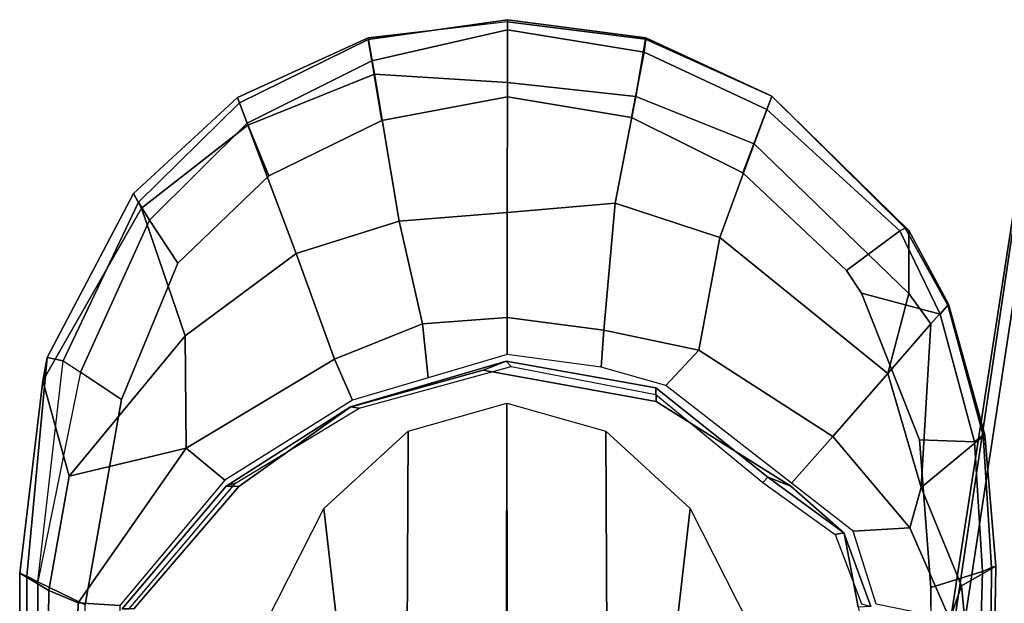
# Model space of a CAD drawing. Units: inches. Extents: x -2 to 198, y -6 to 132.
# Drawn here: x 14 to 18, y 27 to 29 of the extents above; entities that cross this region are included whole.
import ezdxf

# ---------------------------------------------------------------- set-up
doc = ezdxf.new("R2010")
doc.units = ezdxf.units.IN
doc.header["$MEASUREMENT"] = 0
for name, color, linetype in [('SEAT-ARMPAD', 5, 'Continuous'), ('SEAT-FABRIC', 5, 'Continuous'), ('SEAT-FRAME', 5, 'Continuous'), ('SEAT-OTHER', 7, 'Continuous')]:
    doc.layers.add(name, color=color, linetype=linetype)
doc.styles.get("Standard").update_dxf_attribs({"font": 'arial.ttf'})

# ---------------------------------------------------------------- blocks, each defined once
blk = doc.blocks.new('1sayl_suspmidbck_arms_1t')
at = {"layer": 'SEAT-ARMPAD'}
for points in [[(-0.5121, 13.0781, 24.8863), (-0.512, 13.1095, 25.2994), (4.6434, 13.1265, 25.358), (4.5751, 13.0139, 24.9278)], [(-0.512, 13.1095, 25.2994), (-0.5119, 13.1143, 25.4887), (4.6309, 13.0989, 25.5516), (4.6434, 13.1265, 25.358)], [(4.609, 13.0558, 25.5961), (4.6309, 13.0989, 25.5516), (-0.5119, 13.1143, 25.4887), (-0.512, 13.0523, 25.5906)], [(5.3889, 13.0362, 25.3429), (5.0193, 12.9339, 25.0196), (4.5751, 13.0139, 24.9278), (4.6434, 13.1265, 25.358)], [(5.3889, 13.0362, 25.3429), (4.6434, 13.1265, 25.358), (4.6309, 13.0989, 25.5516), (5.4796, 13.0195, 25.5161)], [(-0.5121, 13.0781, 24.8863), (4.5751, 13.0139, 24.9278), (4.5279, 12.8996, 24.8387), (-0.5122, 13.0333, 24.8401)], [(5.4796, 13.0195, 25.5161), (4.6309, 13.0989, 25.5516), (4.609, 13.0558, 25.5961), (5.4668, 12.958, 25.5979)], [(4.5193, 12.8725, 25.6252), (4.609, 13.0558, 25.5961), (-0.512, 13.0523, 25.5906), (-0.5121, 12.8864, 25.6266)], [(4.609, 13.0558, 25.5961), (4.5193, 12.8725, 25.6252), (5.3169, 12.7312, 25.625), (5.4224, 12.8908, 25.6059)], [(5.4668, 12.958, 25.5979), (5.4224, 12.8908, 25.6059), (4.609, 13.0558, 25.5961)], [(5.3889, 13.0362, 25.3429), (6.0584, 12.654, 25.3194), (5.5638, 12.4843, 24.9954), (5.0193, 12.9339, 25.0196)], [(5.3889, 13.0362, 25.3429), (5.4796, 13.0195, 25.5161), (6.1157, 12.6853, 25.4872), (6.0584, 12.654, 25.3194)], [(-0.5129, 12.8541, 24.8401), (-0.5122, 13.0333, 24.8401), (4.5279, 12.8996, 24.8387), (4.5169, 12.7376, 24.8387)], [(4.5279, 12.8996, 24.8387), (4.5751, 13.0139, 24.9278), (5.0193, 12.9339, 25.0196), (5.1278, 12.4805, 24.8386)], [(6.1157, 12.6853, 25.4872), (5.4796, 13.0195, 25.5161), (5.4668, 12.958, 25.5979), (6.0829, 12.6652, 25.5688)], [(6.0129, 12.6224, 25.6092), (6.0829, 12.6652, 25.5688), (5.4668, 12.958, 25.5979), (5.4224, 12.8908, 25.6059)], [(5.5638, 12.4843, 24.9954), (5.1278, 12.4805, 24.8386), (5.0193, 12.9339, 25.0196)], [(4.5169, 12.7376, 24.8387), (4.5279, 12.8996, 24.8387), (5.1278, 12.4805, 24.8386), (5.004, 12.3302, 24.8387)], [(6.0129, 12.6224, 25.6092), (5.4224, 12.8908, 25.6059), (5.3169, 12.7312, 25.625), (5.8461, 12.5128, 25.6249)], [(6.381, 12.2404, 25.2874), (5.8825, 12.0535, 24.9885), (5.5638, 12.4843, 24.9954), (6.0584, 12.654, 25.3194)], [(6.3891, 12.2432, 25.6039), (6.4675, 12.2727, 25.5492), (6.0829, 12.6652, 25.5688), (6.0129, 12.6224, 25.6092)], [(6.4884, 12.2805, 25.4526), (6.381, 12.2404, 25.2874), (6.0584, 12.654, 25.3194), (6.1157, 12.6853, 25.4872)], [(6.4675, 12.2727, 25.5492), (6.0829, 12.6652, 25.5688), (6.1157, 12.6853, 25.4872), (6.4884, 12.2805, 25.4526)], [(6.3891, 12.2432, 25.6039), (6.0129, 12.6224, 25.6092), (5.8461, 12.5128, 25.6249), (6.1838, 12.1592, 25.6249)], [(5.004, 12.3302, 24.8387), (5.1278, 12.4805, 24.8386), (5.4736, 11.9044, 24.8386), (5.3144, 11.8341, 24.8387)], [(5.4736, 11.9044, 24.8386), (5.1278, 12.4805, 24.8386), (5.5638, 12.4843, 24.9954), (5.8825, 12.0535, 24.9885)], [(6.4884, 12.2805, 25.4526), (6.7193, 11.7743, 25.4323), (6.5786, 11.7496, 25.2741), (6.381, 12.2404, 25.2874)], [(6.7139, 11.7733, 25.5361), (6.4675, 12.2727, 25.5492), (6.3891, 12.2432, 25.6039), (6.6306, 11.7601, 25.6003)], [(6.7193, 11.7743, 25.4323), (6.4884, 12.2805, 25.4526), (6.4675, 12.2727, 25.5492), (6.7139, 11.7733, 25.5361)], [(6.381, 12.2404, 25.2874), (6.5786, 11.7496, 25.2741), (6.0086, 11.6531, 24.9876), (5.8825, 12.0535, 24.9885)], [(6.3986, 11.7201, 25.6249), (6.6306, 11.7601, 25.6003), (6.3891, 12.2432, 25.6039), (6.1838, 12.1592, 25.6249)], [(5.4736, 11.9044, 24.8386), (5.8825, 12.0535, 24.9885), (6.0086, 11.6531, 24.9876), (5.61, 11.5622, 24.8386)], [(5.4005, 11.5413, 24.8387), (5.3144, 11.8341, 24.8387), (5.4736, 11.9044, 24.8386), (5.61, 11.5622, 24.8386)], [(6.7838, 11.2329, 25.432), (6.5461, 11.2331, 25.2335), (6.5786, 11.7496, 25.2741), (6.7193, 11.7743, 25.4323)], [(6.7902, 11.2329, 25.5317), (6.7139, 11.7733, 25.5361), (6.6306, 11.7601, 25.6003), (6.7508, 11.233, 25.5768)], [(6.7825, 11.2329, 25.4283), (6.7193, 11.7743, 25.4323), (6.7139, 11.7733, 25.5361), (6.7902, 11.2329, 25.5317)], [(6.5461, 11.2331, 25.2335), (6.0424, 11.2336, 24.9915), (6.0086, 11.6531, 24.9876), (6.5786, 11.7496, 25.2741)], [(6.6306, 11.7601, 25.6003), (6.3986, 11.7201, 25.6249), (6.491, 11.2332, 25.6249), (6.7508, 11.233, 25.5768)], [(5.6348, 11.2339, 24.8387), (5.61, 11.5622, 24.8386), (6.0086, 11.6531, 24.9876), (6.0424, 11.2336, 24.9915)], [(5.4005, 11.5413, 24.8387), (5.61, 11.5622, 24.8386), (5.6348, 11.2339, 24.8387), (5.4908, 11.2341, 24.8387)], [(5.4423, 10.8697, 24.8388), (5.4908, 11.2341, 24.8387), (5.6348, 11.2339, 24.8387), (5.5856, 10.8584, 24.8388)], [(5.6348, 11.2339, 24.8387), (6.0424, 11.2336, 24.9915), (6.0789, 10.8144, 25.0192), (5.5856, 10.8584, 24.8388)], [(6.5461, 11.2331, 25.2335), (6.4922, 10.734, 25.2238), (6.0789, 10.8144, 25.0192), (6.0424, 11.2336, 24.9915)], [(6.7508, 11.233, 25.5768), (6.491, 11.2332, 25.6249), (6.4106, 10.7516, 25.6251), (6.6646, 10.7023, 25.5851)], [(6.5461, 11.2331, 25.2335), (6.7825, 11.2329, 25.4283), (6.7152, 10.6976, 25.4305), (6.4922, 10.734, 25.2238)], [(6.7508, 11.233, 25.5768), (6.6646, 10.7023, 25.5851), (6.72, 10.6959, 25.5208), (6.7902, 11.2329, 25.5317)], [(6.72, 10.6959, 25.5208), (6.7152, 10.6976, 25.4305), (6.7825, 11.2329, 25.4283), (6.7902, 11.2329, 25.5317)], [(5.3712, 10.6181, 24.8389), (5.4423, 10.8697, 24.8388), (5.5856, 10.8584, 24.8388), (5.5082, 10.4901, 24.8388)], [(5.5856, 10.8584, 24.8388), (6.0789, 10.8144, 25.0192), (5.9457, 10.4085, 25.018), (5.5082, 10.4901, 24.8388)], [(5.9457, 10.4085, 25.018), (6.0789, 10.8144, 25.0192), (6.4922, 10.734, 25.2238), (6.3092, 10.2749, 25.2246)], [(6.4418, 10.2261, 25.5849), (6.6646, 10.7023, 25.5851), (6.4106, 10.7516, 25.6251), (6.1961, 10.3192, 25.6252)], [(6.4934, 10.207, 25.4312), (6.3092, 10.2749, 25.2246), (6.4922, 10.734, 25.2238), (6.7152, 10.6976, 25.4305)], [(6.4418, 10.2261, 25.5849), (6.4934, 10.2071, 25.5197), (6.72, 10.6959, 25.5208), (6.6646, 10.7023, 25.5851)], [(6.72, 10.6959, 25.5208), (6.4934, 10.2071, 25.5197), (6.4934, 10.207, 25.4312), (6.7152, 10.6976, 25.4305)], [(5.3712, 10.6181, 24.8389), (5.5082, 10.4901, 24.8388), (5.1735, 9.9695, 24.839), (4.9917, 10.1308, 24.8391)], [(5.1735, 9.9695, 24.839), (5.5082, 10.4901, 24.8388), (5.9457, 10.4085, 25.018), (5.4179, 9.7562, 25.0119)], [(5.4179, 9.7562, 25.0119), (5.9457, 10.4085, 25.018), (6.3092, 10.2749, 25.2246), (5.728, 9.6753, 25.2371)], [(6.4418, 10.2261, 25.5849), (6.1961, 10.3192, 25.6252), (5.8171, 9.9166, 25.6253), (5.9714, 9.7097, 25.5644)], [(6.4934, 10.207, 25.4312), (5.972, 9.675, 25.4503), (5.728, 9.6753, 25.2371), (6.3092, 10.2749, 25.2246)], [(6.4418, 10.2261, 25.5849), (5.9714, 9.7097, 25.5644), (5.9819, 9.6885, 25.5166), (6.4934, 10.2071, 25.5197)], [(5.9819, 9.6885, 25.5166), (5.972, 9.675, 25.4503), (6.4934, 10.207, 25.4312), (6.4934, 10.2071, 25.5197)], [(4.8051, 9.8912, 24.8391), (4.9917, 10.1308, 24.8391), (5.1735, 9.9695, 24.839), (4.8187, 9.671, 24.8392)], [(5.1735, 9.9695, 24.839), (5.4179, 9.7562, 25.0119), (4.9753, 9.6265, 24.9121), (4.8187, 9.671, 24.8392)], [(5.6471, 9.5536, 25.5846), (5.9714, 9.7097, 25.5644), (5.8171, 9.9166, 25.6253), (5.7291, 9.8579, 25.6254)], [(4.8051, 9.8912, 24.8391), (4.8187, 9.671, 24.8392), (4.4646, 9.5159, 24.8393), (4.5229, 9.8018, 24.8392)], [(5.7291, 9.8579, 25.6254), (5.1595, 9.6337, 25.6256), (5.1522, 9.4202, 25.5809), (5.6471, 9.5536, 25.5846)], [(4.9753, 9.6265, 24.9121), (5.4179, 9.7562, 25.0119), (5.6108, 9.5889, 25.2307)], [(5.4179, 9.7562, 25.0119), (5.728, 9.6753, 25.2371), (5.6108, 9.5889, 25.2307), (5.4179, 9.7562, 25.0119)], [(5.9714, 9.7097, 25.5644), (5.6471, 9.5536, 25.5846), (5.6824, 9.5236, 25.516), (5.9819, 9.6885, 25.5166)], [(4.4646, 9.5159, 24.8393), (4.8187, 9.671, 24.8392), (4.9753, 9.6265, 24.9121), (4.5941, 9.4702, 24.9123)], [(5.6867, 9.5209, 25.4352), (5.6108, 9.5889, 25.2307), (5.728, 9.6753, 25.2371), (5.972, 9.675, 25.4503)], [(5.9819, 9.6885, 25.5166), (5.6824, 9.5236, 25.516), (5.6867, 9.5209, 25.4352), (5.972, 9.675, 25.4503)], [(4.5876, 9.5888, 25.6258), (4.6487, 9.3884, 25.5753), (5.1522, 9.4202, 25.5809), (5.1595, 9.6337, 25.6256)], [(4.6697, 9.3366, 25.3692), (4.5941, 9.4702, 24.9123), (4.9753, 9.6265, 24.9121), (5.1789, 9.3795, 25.3652)], [(5.6867, 9.5209, 25.4352), (5.1789, 9.3795, 25.3652), (4.9753, 9.6265, 24.9121), (5.6108, 9.5889, 25.2307)], [(4.5876, 9.5888, 25.6258), (3.6973, 9.5879, 25.626), (3.6971, 9.4165, 25.5942), (4.6487, 9.3884, 25.5753)], [(5.1522, 9.4202, 25.5809), (5.1782, 9.3859, 25.5132), (5.6824, 9.5236, 25.516), (5.6471, 9.5536, 25.5846)], [(5.1782, 9.3859, 25.5132), (5.1789, 9.3795, 25.3652), (5.6867, 9.5209, 25.4352), (5.6824, 9.5236, 25.516)], [(4.4646, 9.5159, 24.8393), (4.5941, 9.4702, 24.9123), (3.6969, 9.3836, 24.9431), (3.6969, 9.4433, 24.8395)], [(4.6697, 9.3366, 25.3692), (3.6969, 9.352, 25.2366), (3.6969, 9.3836, 24.9431), (4.5941, 9.4702, 24.9123)], [(3.6971, 9.4165, 25.5942), (3.697, 9.3611, 25.5078), (4.6649, 9.3537, 25.5103), (4.6487, 9.3884, 25.5753)], [(5.1522, 9.4202, 25.5809), (4.6487, 9.3884, 25.5753), (4.6649, 9.3537, 25.5103), (5.1782, 9.3859, 25.5132)], [(5.1782, 9.3859, 25.5132), (4.6649, 9.3537, 25.5103), (4.6697, 9.3366, 25.3692), (5.1789, 9.3795, 25.3652)], [(3.697, 9.3611, 25.5078), (3.6969, 9.352, 25.2366), (4.6697, 9.3366, 25.3692), (4.6649, 9.3537, 25.5103)]]:
    blk.add_3dface(points, dxfattribs=at)
for points, invisible_edges in [([(5.3169, 12.7312, 25.625), (4.5193, 12.8725, 25.6252), (3.6973, 9.5879, 25.626), (4.5876, 9.5888, 25.6258)], 10), ([(5.3169, 12.7312, 25.625), (4.5876, 9.5888, 25.6258), (5.1595, 9.6337, 25.6256), (5.8461, 12.5128, 25.6249)], 5), ([(6.1838, 12.1592, 25.6249), (5.8461, 12.5128, 25.6249), (5.1595, 9.6337, 25.6256), (5.7291, 9.8579, 25.6254)], 10), ([(6.1838, 12.1592, 25.6249), (5.7291, 9.8579, 25.6254), (5.8171, 9.9166, 25.6253), (6.3986, 11.7201, 25.6249)], 5), ([(6.491, 11.2332, 25.6249), (6.3986, 11.7201, 25.6249), (5.8171, 9.9166, 25.6253), (6.1961, 10.3192, 25.6252)], 10), ([(6.491, 11.2332, 25.6249), (6.1961, 10.3192, 25.6252), (6.4106, 10.7516, 25.6251), (6.491, 11.2332, 25.6249)], 1)]:
    blk.add_3dface(points, dxfattribs=dict(at, invisible_edges=invisible_edges))
at = {"layer": 'SEAT-FABRIC'}
for points in [[(3.3272, 9.6655, 17.8433), (3.3373, 9.6869, 17.9711), (6.0264, 9.2716, 17.6075), (6.0018, 9.2673, 17.4877)], [(3.362, 9.6239, 18.064), (6.0305, 9.2183, 17.683), (6.0264, 9.2716, 17.6075), (3.3373, 9.6869, 17.9711)], [(3.3272, 9.6655, 17.8433), (6.0018, 9.2673, 17.4877), (5.8771, 8.7106, 16.6897), (3.3412, 9.0272, 16.8951)], [(6.1342, 8.0568, 18.4975), (6.0305, 9.2183, 17.683), (3.362, 9.6239, 18.064), (3.8584, 8.4441, 18.7364)]]:
    blk.add_3dface(points, dxfattribs=at)
at = {"layer": 'SEAT-FRAME'}
for points in [[(4.5048, 12.7292, 24.8602), (4.505, 12.7017, 25.1749), (4.9914, 12.2894, 25.1747), (4.9806, 12.3249, 24.86)], [(4.9791, 12.2754, 24.7813), (4.5049, 12.6838, 24.7815), (4.5048, 12.7292, 24.8602), (4.9806, 12.3249, 24.86)], [(4.9791, 12.2754, 24.7813), (4.9806, 12.3249, 24.86), (5.2888, 11.8422, 24.8598), (5.2873, 11.8434, 24.7811)], [(5.2888, 11.8422, 24.8598), (4.9806, 12.3249, 24.86), (4.9914, 12.2894, 25.1747), (5.2824, 11.8085, 25.1745)], [(3.9949, 12.0938, 24.2774), (4.4454, 12.1742, 24.7751), (4.8935, 11.9461, 24.7745), (4.2493, 11.8727, 24.2736)], [(4.3995, 11.6223, 24.2722), (4.2493, 11.8727, 24.2736), (4.8935, 11.9461, 24.7745), (5.1942, 11.6189, 24.7742)], [(5.2888, 11.8422, 24.8598), (5.2824, 11.8085, 25.1745), (5.4451, 11.2188, 25.1744), (5.4659, 11.2383, 24.8596)], [(5.4306, 11.3278, 24.7809), (5.2873, 11.8434, 24.7811), (5.2888, 11.8422, 24.8598), (5.4659, 11.2383, 24.8596)], [(4.3995, 11.6223, 24.2722), (5.1942, 11.6189, 24.7742), (5.3029, 11.2351, 24.7741), (4.4685, 11.2339, 24.2717)], [(5.4306, 11.3278, 24.7809), (5.4659, 11.2383, 24.8596), (5.362, 10.6567, 24.8595), (5.3093, 10.6558, 24.7808)], [(5.362, 10.6567, 24.8595), (5.4659, 11.2383, 24.8596), (5.4451, 11.2188, 25.1744), (5.336, 10.6567, 25.1742)], [(5.3029, 11.2351, 24.7741), (5.1942, 10.8512, 24.7742), (4.3995, 10.8478, 24.2722), (4.4685, 11.2362, 24.2717)], [(4.8935, 10.524, 24.7745), (4.2493, 10.5974, 24.2736), (4.3995, 10.8478, 24.2722), (5.1942, 10.8512, 24.7742)], [(5.362, 10.6567, 24.8595), (5.0157, 10.2227, 24.8596), (4.9805, 10.1332, 24.7809), (5.3093, 10.6558, 24.7808)], [(4.9949, 10.2422, 25.1744), (5.0157, 10.2227, 24.8596), (5.362, 10.6567, 24.8595), (5.336, 10.6567, 25.1742)], [(4.8935, 10.524, 24.7745), (4.4454, 10.2959, 24.7751), (3.9949, 10.3763, 24.2774), (4.2493, 10.5974, 24.2736)], [(4.9949, 10.2422, 25.1744), (4.7928, 9.9607, 25.1745), (4.7992, 9.927, 24.8598), (5.0157, 10.2227, 24.8596)], [(4.7992, 9.927, 24.8598), (4.7977, 9.9258, 24.7811), (4.9805, 10.1332, 24.7809), (5.0157, 10.2227, 24.8596)], [(4.5238, 9.8582, 25.1747), (4.513, 9.8226, 24.86), (4.7992, 9.927, 24.8598), (4.7928, 9.9607, 25.1745)], [(4.7992, 9.927, 24.8598), (4.513, 9.8226, 24.86), (4.5115, 9.8721, 24.7813), (4.7977, 9.9258, 24.7811)]]:
    blk.add_3dface(points, dxfattribs=at)
for points, invisible_edges in [([(3.7396, 9.6694, 24.7815), (4.5049, 12.6838, 24.7815), (4.9791, 12.2754, 24.7813), (4.5115, 9.8721, 24.7813)], 5), ([(4.7977, 9.9258, 24.7811), (4.5115, 9.8721, 24.7813), (4.9791, 12.2754, 24.7813), (5.2873, 11.8434, 24.7811)], 10), ([(4.7977, 9.9258, 24.7811), (5.2873, 11.8434, 24.7811), (5.4306, 11.3278, 24.7809), (4.9805, 10.1332, 24.7809)], 5), ([(5.3093, 10.6558, 24.7808), (4.9805, 10.1332, 24.7809), (5.4306, 11.3278, 24.7809)], 2)]:
    blk.add_3dface(points, dxfattribs=dict(at, invisible_edges=invisible_edges))
at = {"layer": 'SEAT-OTHER'}
blk.add_attdef('OTHER', (-6, -2), '', height=2, dxfattribs=at)

msp = doc.modelspace()

# ---------------------------------------------------------------- block references
at = {"rotation": 90}
msp.add_blockref('1sayl_suspmidbck_arms_1t', (27.2381, 22.3764), dxfattribs=at)

doc.saveas('drawing.dxf')
